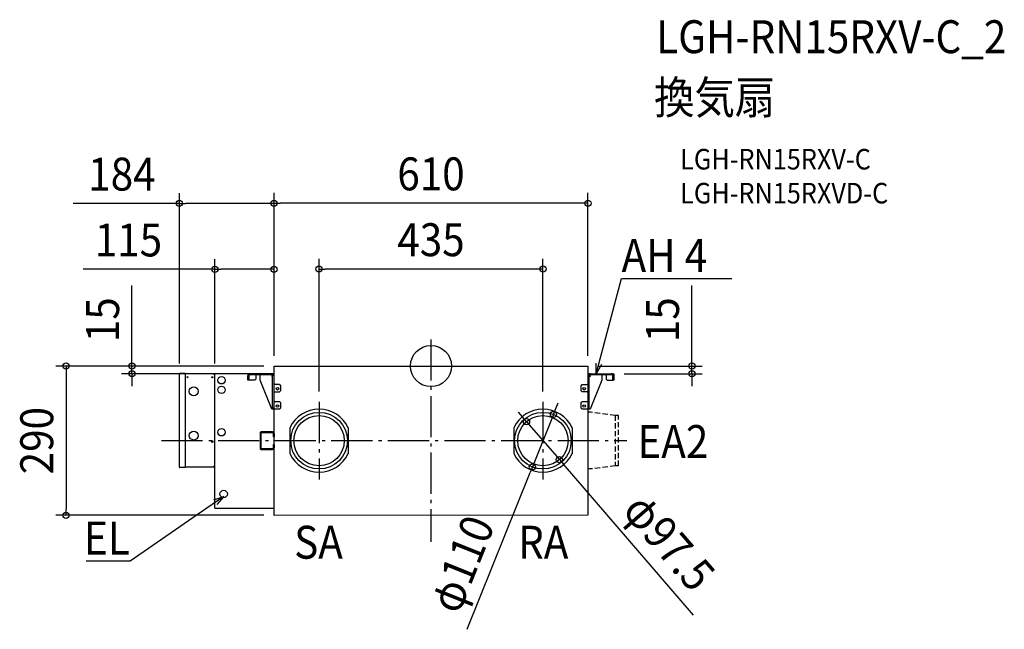
# Model space of a CAD drawing. Extents: x -799 to 1114, y -512 to 673.
import ezdxf
from ezdxf.enums import TextEntityAlignment as Align

# ---------------------------------------------------------------- set-up
doc = ezdxf.new("R2010")
doc.units = 0
doc.header["$LTSCALE"] = 20
doc.header["$PDMODE"] = 3
doc.header["$PDSIZE"] = -2
doc.linetypes.add('DASHDOT', pattern=[5.5, 4, -0.6, 0.3, -0.6])
doc.linetypes.add('DASHED', pattern=[0.75, 0.5, -0.25])
doc.layers.get('DEFPOINTS').update_dxf_attribs({"linetype": 'CONTINUOUS'})
for name, color, linetype in [('ARRANGE', 1, 'CONTINUOUS'), ('BASIS', 6, 'DASHDOT'), ('DETAIL', 5, 'CONTINUOUS'), ('ETC', 61, 'CONTINUOUS'), ('NOTE', 4, 'CONTINUOUS'), ('OUTLINE', 3, 'CONTINUOUS'), ('SIZE', 30, 'CONTINUOUS')]:
    doc.layers.add(name, color=color, linetype=linetype)
doc.styles.get("Standard").update_dxf_attribs({"font": 'SIMPLEX.shx', "width": 0.9, "height": 64, "bigfont": 'BIGFONT.shx'})

msp = doc.modelspace()

# ---------------------------------------------------------------- linework, layer by layer
at = {"layer": 'ARRANGE', "color": 1, "linetype": 'CONTINUOUS'}
msp.add_circle((0, 0), 40, dxfattribs=at)
msp.add_point((0, 0), dxfattribs=at)
at = {"layer": 'BASIS', "color": 6, "linetype": 'DASHDOT'}
for p, q in [((0, 51.7), (0, -341.9)), ((-217.5, -69.7), (-217.5, -220.3)), ((217.5, -69.7), (217.5, -220.3)), ((-523.8, -145), (380.3, -145))]:
    msp.add_line(p, q, dxfattribs=at)
at = {"layer": 'DEFPOINTS', "color": 30, "linetype": 'CONTINUOUS'}
for p in [(-489, 316.1), (-305, 316.6), (-420, 188.1), (-217.5, 188.6), (-305, 0), (-305, 0), (-305, 0), (-305, 0), (-305, 0), (305, 0), (506.9, 0), (-581.1, -15), (-489, -14.8), (-420, -15), (-355.3, -15), (305, 0), (355.3, -15), (-217.5, -69.7), (217.5, -69.7), (238, -94), (185.6, -108.1), (249.4, -181.9), (197, -196), (-709.1, -290), (-305, -290)]:
    msp.add_point(p, dxfattribs=at)
at = {"layer": 'DETAIL', "color": 5, "linetype": 'CONTINUOUS'}
for p, q in [((-305, 0), (305, 0)), ((-305, -290.5), (-305, 0)), ((305, 0), (305, -290)), ((-489, -196.2), (-489, -14.8)), ((-488.2, -14), (-477.6, -14)), ((-477.6, -14), (-477.6, -197)), ((-421.1, -15.3), (-477.6, -15.3)), ((-421.1, -16.9), (-421.1, -15.3)), ((-420, -16.9), (-421.1, -16.9)), ((-305, -15), (-420, -15)), ((-420, -276), (-420, -15)), ((-355.3, -17), (-355.3, -15)), ((-355.3, -15), (-310, -15)), ((-310, -17.1), (-351.7, -17.1)), ((-340.2, -17.1), (-340.2, -25.7)), ((-331.8, -27.7), (-331.8, -17.1)), ((-309.3, -17.3), (-309.3, -20.5)), ((-308.9, -15), (-305, -15)), ((-305, -17.1), (-306.2, -17.1)), ((305, -15), (355.3, -15)), ((351, -17.1), (309.3, -17.1)), ((309.3, -17.1), (309.3, -20.5)), ((331.8, -17.1), (331.8, -27.7)), ((340.2, -17.1), (340.2, -25.7)), ((355.3, -15), (355.3, -27.1)), ((-356, -27.1), (-356, -19.3)), ((-353.8, -27.1), (-356, -27.1)), ((-353.3, -27.7), (-353.9, -27.1)), ((-353.8, -19.3), (-353.8, -27.1)), ((-342.2, -27.7), (-353.3, -27.7)), ((-340.2, -25.7), (-342.2, -27.7)), ((-309.3, -83.7), (-331.8, -27.7)), ((-309.3, -20.5), (-307.8, -20.5)), ((-307.8, -83.7), (-307.8, -19.3)), ((-305.7, -19.3), (-305.7, -83.7)), ((-305, -34.1), (-305, -34.3)), ((-305, -34.3), (-305, -34.6)), ((-305, -34.6), (-305, -34.8)), ((-305, -34.8), (-305, -34.8)), ((-305, -34.8), (-305, -35)), ((-305, -35), (-305, -35.2)), ((-305, -35.2), (-305, -35.3)), ((-305, -35.3), (-304.9, -35.5)), ((-304.9, -22.7), (-304.9, -22.6)), ((-304.9, -22.6), (-304.8, -22.6)), ((-304.9, -35.5), (-304.9, -35.5)), ((-304.9, -35.5), (-304.9, -35.7)), ((-304.9, -35.7), (-304.8, -35.7)), ((-304.8, -22.6), (-304.8, -22.6)), ((-304.8, -35.7), (-304.8, -35.8)), ((-304.8, -35.8), (-304.7, -35.9)), ((-304.7, -35.9), (-304.6, -35.9)), ((-304.6, -35.9), (-304.6, -36)), ((-304.6, -36), (-304.5, -36)), ((-304.5, -36), (-304.4, -36.1)), ((-304.4, -36.1), (-304.1, -36.1)), ((-294.3, -36.1), (-304.1, -36.1)), ((-294.3, -36.1), (-292.3, -38.1)), ((-292.3, -38.1), (-292.3, -48.2)), ((291.6, -38.1), (293.6, -36.1)), ((291.6, -48.2), (291.6, -38.1)), ((293.6, -36.1), (303.6, -36.1)), ((303.6, -36.1), (303.8, -36.1)), ((303.8, -36.1), (304, -36.1)), ((304, -36.1), (304, -36.1)), ((304, -36.1), (304.2, -36.1)), ((304.2, -36.1), (304.3, -36.1)), ((304.3, -36.1), (304.4, -36)), ((304.4, -36), (304.5, -36)), ((304.5, -36), (304.6, -36)), ((304.6, -36), (304.7, -35.9)), ((304.7, -35.9), (304.8, -35.8)), ((304.7, -35.9), (304.7, -35.9)), ((304.8, -35.8), (304.9, -35.7)), ((304.9, -35.5), (305, -35.4)), ((304.9, -35.6), (304.9, -35.5)), ((304.9, -35.7), (304.9, -35.6)), ((305, -34.6), (305, -34.4)), ((305, -34.9), (305, -34.6)), ((305, -35.2), (305, -34.9)), ((305, -34.9), (305, -34.9)), ((305, -35.4), (305, -35.2)), ((305, -35.2), (305, -35.2)), ((307.1, -83.7), (307.1, -19.3)), ((309.3, -20.5), (307.1, -20.5)), ((331.8, -27.7), (309.3, -83.7)), ((340.2, -25.7), (342.2, -27.7)), ((342.2, -27.7), (353.3, -27.7)), ((353.2, -27.1), (353.2, -19.3)), ((355.3, -27.1), (353.2, -27.1)), ((353.3, -27.7), (353.9, -27.1)), ((-305, -50.5), (-304.9, -50.4)), ((-305, -50.6), (-305, -50.5)), ((-305, -50.5), (-305, -50.5)), ((-305, -50.7), (-305, -50.6)), ((-305, -50.9), (-305, -50.7)), ((-305, -51), (-305, -50.9)), ((-305, -51.1), (-305, -51)), ((-304.9, -50.4), (-304.9, -50.3)), ((-304.8, -50.2), (-304.8, -50.2)), ((-304.8, -50.2), (-304.7, -50.2)), ((-304.7, -50.2), (-294.3, -50.2)), ((-292.3, -48.2), (-294.3, -50.2)), ((293.6, -50.2), (291.6, -48.2)), ((304.7, -50.2), (293.6, -50.2)), ((304.8, -50.2), (304.7, -50.2)), ((304.9, -50.3), (304.8, -50.2)), ((304.8, -50.2), (304.8, -50.2)), ((304.8, -50.2), (304.8, -50.2)), ((304.9, -50.4), (304.9, -50.3)), ((304.9, -50.3), (304.9, -50.3)), ((305, -50.4), (304.9, -50.4)), ((305, -50.5), (305, -50.4)), ((305, -50.6), (305, -50.5)), ((305, -50.7), (305, -50.6)), ((305, -50.8), (305, -50.7)), ((305, -50.9), (305, -50.8)), ((305, -51), (305, -50.9)), ((305, -51.1), (305, -51)), ((305, -51.1), (305, -51.1)), ((-305.7, -68.2), (-305.7, -68.3)), ((-305.7, -68.3), (-305.7, -68.4)), ((-305.7, -68.4), (-305.7, -68.5)), ((-305.7, -68.5), (-305.7, -68.6)), ((-305.7, -68.6), (-305.7, -68.7)), ((-305.7, -68.7), (-305.6, -68.8)), ((-305.6, -68.8), (-305.6, -68.9)), ((-305.6, -68.9), (-305.6, -69)), ((-305.6, -69), (-305.6, -69)), ((-305.6, -69), (-305.6, -69)), ((-305.6, -69), (-305.5, -69.1)), ((-305.5, -69.1), (-305.5, -69.1)), ((-305.5, -69.1), (-305.4, -69.1)), ((-305.4, -69.1), (-305.4, -69.1)), ((-305.4, -69.1), (-294.3, -69.1)), ((-294.3, -69.1), (-292.3, -71.1)), ((-292.3, -71.1), (-292.3, -81.7)), ((291.6, -71.1), (293.6, -69.1)), ((291.6, -81.7), (291.6, -71.1)), ((293.6, -69.1), (304.7, -69.1)), ((304.7, -69.1), (304.8, -69.1)), ((304.8, -69.1), (304.9, -69)), ((304.8, -69.1), (304.8, -69.1)), ((304.8, -69.1), (304.8, -69.1)), ((304.9, -69), (305, -68.9)), ((304.9, -69), (304.9, -69)), ((304.9, -69), (304.9, -69)), ((305, -68.3), (305, -68.2)), ((305, -68.4), (305, -68.3)), ((305, -68.5), (305, -68.4)), ((305, -68.6), (305, -68.5)), ((305, -68.7), (305, -68.6)), ((305, -68.8), (305, -68.7)), ((305, -68.9), (305, -68.8)), ((-294.3, -83.7), (-309.3, -83.7)), ((-305.7, -81.7), (-307.8, -81.7)), ((-292.3, -81.7), (-294.3, -83.7)), ((293.6, -83.7), (291.6, -81.7)), ((309.3, -83.7), (293.6, -83.7)), ((-332.2, -131.5), (-332.2, -158.5)), ((-330.7, -131.5), (-330.7, -158.5)), ((-307.7, -128), (-330.1, -128)), ((-307.7, -129.5), (-330.1, -129.5)), ((-305.8, -137.5), (-305.8, -131.5)), ((-304.3, -137.5), (-304.3, -131.5)), ((-274.2, -119.7), (-274.2, -170.3)), ((-160.8, -119.7), (-160.8, -170.3)), ((160.8, -119.7), (160.8, -170.3)), ((274.2, -119.7), (274.2, -170.3)), ((-305.8, -137.5), (-304.3, -137.5)), ((-305.8, -158.5), (-305.8, -152.5)), ((-305.8, -152.5), (-304.3, -152.5)), ((-304.3, -158.5), (-304.3, -152.5)), ((-330.1, -160.5), (-307.7, -160.5)), ((-330.1, -162), (-307.7, -162)), ((-477.6, -197), (-488.2, -197)), ((-477.6, -195.7), (-421.1, -195.7)), ((-421.1, -195.7), (-421.1, -194.1)), ((-421.1, -194.1), (-420, -194.1)), ((-420, -276), (-305, -276)), ((305, -290), (-305, -290.5))]:
    msp.add_line(p, q, dxfattribs=at)
at = {"layer": 'DETAIL', "color": 5, "linetype": 'DASHED'}
for p, q in [((310.9, -89.9), (305, -89.9)), ((358.2, -96.3), (310.9, -89.9)), ((364.1, -96.3), (358.2, -96.3)), ((358.2, -96.3), (358.2, -193.8)), ((364.1, -193.8), (364.1, -96.3)), ((310.9, -200), (305, -200)), ((358.2, -193.8), (310.9, -200)), ((364.1, -193.8), (358.2, -193.8))]:
    msp.add_line(p, q, dxfattribs=at)
at = {"layer": 'DETAIL', "color": 5, "linetype": 'CONTINUOUS'}
for centre, radius in [((-473.2, -21.7), 1.07), ((-424.9, -21.7), 1.07), ((-407, -27.6), 7.19), ((-461, -49.2), 8.72), ((-407, -46.1), 7.19), ((-298.3, -44.2), 2.35), ((297.6, -44.2), 2.35), ((-298.3, -77.7), 2.35), ((297.6, -77.7), 2.35), ((-217.5, -145), 55), ((217.5, -145), 55), ((-217.5, -145), 48.8), ((217.5, -145), 48.8), ((-461, -135), 8.72), ((-407, -128.7), 7.19), ((-424.9, -146.7), 1.68), ((-402.9, -248.6), 7.19)]:
    msp.add_circle(centre, radius, dxfattribs=at)
for centre, radius, start, end in [((-488.2, -14.8), 0.805, 90.0055, 180.002), ((-421.1, -16.9), 1.07, 0.0013, 90.0006), ((-351.7, -19.3), 4.29, 89.9979, 180.0007), ((-351.7, -19.3), 2.15, 89.9998, 180.0002), ((-310, -19.3), 4.29, 359.9993, 90.0021), ((-310, -19.3), 2.15, 359.9974, 89.9997), ((309.3, -19.3), 4.29, 89.9981, 180.0019), ((309.3, -19.3), 2.15, 89.9998, 180.0002), ((351, -19.3), 4.29, 0.0005, 90.0023), ((351, -19.3), 2.15, 0.0004, 89.9996), ((-217.5, -146.7), 62.8, 25.4074, 154.5926), ((217.5, -146.7), 62.8, 25.4074, 154.5926), ((-327.4, -131.3), 4.86, 151.2533, 181.373), ((-330.1, -129.8), 1.77, 92.855, 153.1269), ((-327.8, -131.3), 2.95, 143.2526, 182.974), ((-307.7, -131.5), 3.42, 360, 89.9999), ((-307.7, -131.5), 1.92, 360, 89.9999), ((-327.4, -158.7), 4.86, 178.627, 208.7467), ((-330.1, -160.2), 1.77, 206.8731, 267.145), ((-327.8, -158.7), 2.95, 177.026, 216.7474), ((-307.7, -158.5), 3.42, 270.0001, 360), ((-307.7, -158.5), 1.92, 270.0001, 360), ((-217.5, -143.3), 62.8, 205.4074, 334.5926), ((217.5, -143.3), 62.8, 205.4074, 334.5926), ((-488.2, -196.2), 0.805, 180.0022, 270.0079), ((-421.1, -194.1), 1.07, 269.9913, 359.9973)]:
    msp.add_arc(centre, radius, start, end, dxfattribs=at)
at = {"layer": 'NOTE', "color": 4, "linetype": 'CONTINUOUS'}
for p, q in [((331.2, 23.7), (370, 170.2)), ((370, 170.2), (370.3, 170.2)), ((370.3, 170.2), (584.4, 170.2)), ((321, -15), (331.2, 23.7)), ((321, -15), (320.9, 5.7)), ((331.3, 3), (321, -15)), ((-402.8, -253.3), (-435.7, -276.1)), ((-422.3, -260.3), (-402.8, -253.3)), ((-402.8, -253.3), (-416.2, -269.1)), ((-435.7, -276.1), (-584.8, -379.2)), ((-585.2, -379.2), (-670.3, -379.2)), ((-584.8, -379.2), (-585.2, -379.2))]:
    msp.add_line(p, q, dxfattribs=at)
at = {"layer": 'OUTLINE', "color": 3, "linetype": 'CONTINUOUS'}
for p, q in [((-305, 0), (305, 0)), ((-305, -15), (-305, 0)), ((305, 0), (305, -15)), ((-489, -196.2), (-489, -14.8)), ((-488.2, -14), (-477.6, -14)), ((-477.6, -14), (-477.6, -15.3)), ((-421.1, -15.3), (-477.6, -15.3)), ((-421.1, -15.8), (-421.1, -15.3)), ((-305, -15), (-420, -15)), ((-420, -16.9), (-420, -15)), ((-420, -17.2), (-420, -16.9)), ((305, -15), (355.3, -15)), ((331.8, -17.1), (331.8, -27.7)), ((340.2, -17.1), (331.8, -17.1)), ((340.2, -17.1), (340.2, -25.7)), ((355.3, -15), (355.3, -27.1)), ((331.8, -27.7), (309.3, -83.7)), ((340.2, -25.7), (342.2, -27.7)), ((342.2, -27.7), (353.3, -27.7)), ((353.3, -27.7), (353.9, -27.1)), ((355.3, -27.1), (353.9, -27.1)), ((305, -83.7), (305, -290)), ((309.3, -83.7), (305, -83.7)), ((-477.6, -197), (-488.2, -197)), ((-477.6, -195.7), (-421.1, -195.7)), ((-477.6, -195.7), (-477.6, -197)), ((-421.1, -195.7), (-421.1, -195.2)), ((-420, -276), (-420, -194.1)), ((-420, -276), (-305, -276)), ((-305, -290.5), (-305, -276)), ((305, -290), (-305, -290.5))]:
    msp.add_line(p, q, dxfattribs=at)
for centre, radius, start, end in [((-488.2, -14.8), 0.805, 90.0055, 180.002), ((-421.1, -16.9), 1.07, 0.0013, 90.0006), ((-488.2, -196.2), 0.805, 180.0022, 270.0079), ((-421.1, -194.1), 1.07, 269.9913, 359.9973)]:
    msp.add_arc(centre, radius, start, end, dxfattribs=at)
at = {"layer": 'SIZE', "color": 30, "linetype": 'CONTINUOUS'}
for p, q in [((-489, 5.2), (-489, 336.1)), ((-305, 20), (-305, 336.6)), ((-305, 20), (-305, 336.1)), ((305, 20), (305, 336.6)), ((-489, 316.1), (-695.5, 316.1)), ((-489, 316.1), (-477, 316.1)), ((-317, 316.1), (-477, 316.1)), ((-305, 316.1), (-317, 316.1)), ((-305, 316.6), (-293, 316.6)), ((293, 316.6), (-293, 316.6)), ((305, 316.6), (293, 316.6)), ((-420, 5), (-420, 208.1)), ((-305, 20), (-305, 208.1)), ((-217.5, -49.7), (-217.5, 208.6)), ((217.5, -49.7), (217.5, 208.6)), ((-420, 188.1), (-676, 188.1)), ((-420, 188.1), (-408, 188.1)), ((-317, 188.1), (-408, 188.1)), ((-305, 188.1), (-317, 188.1)), ((-217.5, 188.6), (-205.5, 188.6)), ((205.5, 188.6), (-205.5, 188.6)), ((217.5, 188.6), (205.5, 188.6)), ((-581.1, 12), (-581.1, 156.3)), ((506.9, 12), (506.9, 156.3)), ((-581.1, 0), (-581.1, 12)), ((325, 0), (526.9, 0)), ((506.9, 0), (506.9, 12)), ((506.9, -15), (506.9, 0)), ((-325, 0), (-729.1, 0)), ((-709.1, 0), (-709.1, -12)), ((-709.1, -12), (-709.1, -278)), ((-325, 0), (-601.1, 0)), ((-375.3, -15), (-601.1, -15)), ((-581.1, -15), (-581.1, 0)), ((-581.1, -15), (-581.1, -27)), ((375.3, -15), (526.9, -15)), ((506.9, -15), (506.9, -27)), ((-581.1, -27), (-581.1, -39)), ((506.9, -27), (506.9, -39)), ((242.5, -82.8), (246.9, -71.7)), ((177.8, -99), (170, -89.9)), ((238, -94), (197, -196)), ((238, -94), (242.5, -82.8)), ((185.6, -108.1), (177.8, -99)), ((185.6, -108.1), (249.4, -181.9)), ((249.4, -181.9), (257.2, -191)), ((510.4, -484.2), (257.2, -191)), ((70.3, -511.7), (192.5, -207.2)), ((197, -196), (192.5, -207.2)), ((-709.1, -290), (-709.1, -278)), ((-325, -290), (-729.1, -290))]:
    msp.add_line(p, q, dxfattribs=at)
for centre in [(-489, 316.1), (-305, 316.6), (-305, 316.1), (305, 316.6), (-420, 188.1), (-305, 188.1), (-217.5, 188.6), (217.5, 188.6), (-709.1, 0), (-581.1, 0), (506.9, 0), (-581.1, -15), (506.9, -15), (238, -94), (185.6, -108.1), (197, -196), (249.4, -181.9), (-709.1, -290)]:
    msp.add_circle(centre, 6, dxfattribs=at)

# ---------------------------------------------------------------- texts
at = {"layer": 'ETC', "color": 61, "linetype": 'CONTINUOUS', "width": 0.9}
for s, height, p in [('LGH-RN15RXV-C_2', 64, (437.7, 608.2)), ('換気扇', 64, (433.5, 490.2)), ('LGH-RN15RXV-C', 40, (484.2, 382.1)), ('LGH-RN15RXVD-C', 40, (484.2, 316.1))]:
    msp.add_text(s, height=height, dxfattribs=at).set_placement(p)
at = {"layer": 'NOTE', "color": 4, "linetype": 'CONTINUOUS', "width": 0.9}
for s, p in [('AH 4', (370.4, 183)), ('EA2', (401.2, -178.7)), ('SA', (-265.9, -374.4)), ('RA', (169.3, -374.4))]:
    msp.add_text(s, height=64, dxfattribs=at).set_placement(p)
msp.add_text('EL', height=64, dxfattribs=at).set_placement((-585.3, -366.4), align=Align.RIGHT)
at = {"layer": 'SIZE', "color": 30, "linetype": 'CONTINUOUS', "width": 0.9}
for s, p in [('184', (-600.6, 341.1)), ('610', (0, 341.6)), ('115', (-587.9, 213.1)), ('435', (0, 213.6))]:
    msp.add_text(s, height=64, dxfattribs=at).set_placement(p, align=Align.CENTER)
for s, rotation, p in [('15', 90, (-606.1, 90.1)), ('15', 90, (481.9, 90.1)), ('290', 90, (-734.1, -145)), ('φ97.5', 310.8089, (438.6, -362.8)), ('φ110', 68.1332, (89.6, -396.5))]:
    msp.add_text(s, height=64, rotation=rotation, dxfattribs=at).set_placement(p, align=Align.CENTER)

doc.saveas('drawing.dxf')
